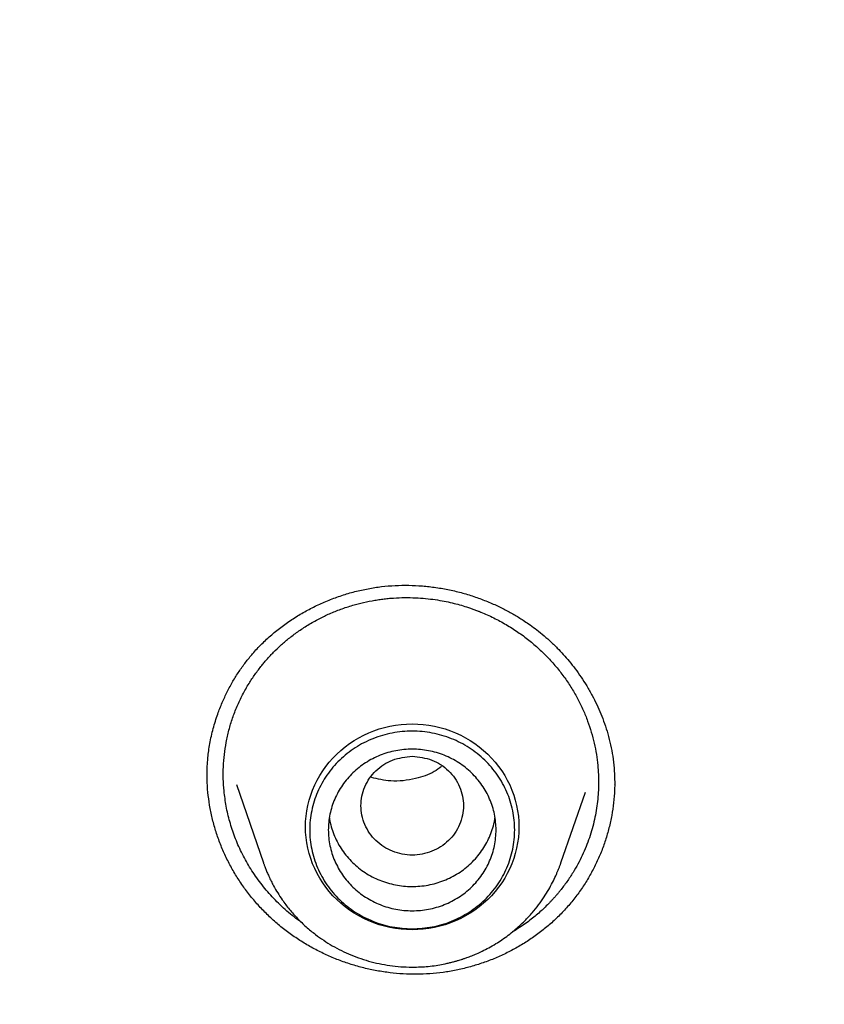
# Model space of a CAD drawing. Units: millimetres. Extents: x 8 to 550, y 12 to 658.
# Drawn here: x 339 to 348, y 601 to 612 of the extents above; entities that cross this region are included whole.
import ezdxf

# ---------------------------------------------------------------- set-up
doc = ezdxf.new("R2010")
doc.units = ezdxf.units.MM

msp = doc.modelspace()

# ---------------------------------------------------------------- linework, layer by layer
at = {"color": 7, "linetype": 'Continuous', "lineweight": 30}
for p, q in [((345.779, 603.543), (345.784, 603.366)), ((341.41, 603.457), (341.41, 603.46)), ((341.723, 603.369), (342.014, 602.526)), ((345.784, 603.367), (345.783, 603.362)), ((345.207, 602.526), (345.47, 603.287))]:
    msp.add_line(p, q, dxfattribs=at)
at = {"color": 7, "linetype": 'Continuous', "lineweight": 30, "flags": 128}
msp.add_lwpolyline([(343.611, 601.81), (343.551, 601.811), (343.491, 601.816), (343.431, 601.823), (343.372, 601.834), (343.314, 601.847), (343.257, 601.864), (343.2, 601.883), (343.145, 601.905), (343.09, 601.93), (343.038, 601.958), (342.987, 601.988), (342.937, 602.021), (342.89, 602.056), (342.844, 602.093), (342.8, 602.133), (342.759, 602.175), (342.72, 602.219), (342.684, 602.265), (342.65, 602.313), (342.618, 602.362), (342.59, 602.413), (342.564, 602.465), (342.541, 602.518), (342.521, 602.573), (342.504, 602.628), (342.49, 602.684), (342.479, 602.741), (342.471, 602.798), (342.467, 602.856), (342.465, 602.914), (342.467, 602.972), (342.471, 603.029), (342.479, 603.086), (342.49, 603.143), (342.504, 603.2), (342.521, 603.255), (342.541, 603.309), (342.564, 603.363), (342.59, 603.415), (342.618, 603.466), (342.65, 603.515), (342.684, 603.563), (342.72, 603.609), (342.759, 603.652), (342.8, 603.694), (342.844, 603.734), (342.89, 603.772), (342.937, 603.807), (342.987, 603.84), (343.038, 603.87), (343.09, 603.897), (343.145, 603.922), (343.2, 603.944), (343.257, 603.964), (343.314, 603.98), (343.372, 603.994), (343.431, 604.004), (343.491, 604.012), (343.551, 604.016), (343.611, 604.018), (343.671, 604.016), (343.73, 604.012), (343.79, 604.004), (343.849, 603.994), (343.907, 603.98), (343.965, 603.964), (344.021, 603.944), (344.076, 603.922), (344.131, 603.897), (344.183, 603.87), (344.234, 603.84), (344.284, 603.807), (344.331, 603.772), (344.377, 603.734), (344.421, 603.694), (344.462, 603.652), (344.501, 603.609), (344.537, 603.563), (344.571, 603.515), (344.603, 603.466), (344.631, 603.415), (344.657, 603.363), (344.68, 603.309), (344.7, 603.255), (344.717, 603.2), (344.731, 603.143), (344.742, 603.086), (344.75, 603.029), (344.755, 602.972), (344.756, 602.914), (344.755, 602.856), (344.75, 602.798), (344.742, 602.741), (344.731, 602.684), (344.717, 602.628), (344.7, 602.573), (344.68, 602.518), (344.657, 602.465), (344.631, 602.413), (344.603, 602.362), (344.571, 602.313), (344.537, 602.265), (344.501, 602.219), (344.462, 602.175), (344.421, 602.133), (344.377, 602.093), (344.331, 602.056), (344.284, 602.021), (344.234, 601.988), (344.183, 601.958), (344.131, 601.93), (344.076, 601.905), (344.021, 601.883), (343.965, 601.864), (343.907, 601.847), (343.849, 601.834), (343.79, 601.823), (343.73, 601.816), (343.671, 601.811), (343.611, 601.81)], dxfattribs=at)
at = {"color": 7, "linetype": 'Continuous', "lineweight": 30}
for points, knots in [([(365.332, 608.464), (365.332, 608.468), (365.331, 608.477), (365.33, 608.497), (365.328, 608.526), (365.325, 608.566), (365.322, 608.616), (365.318, 608.675), (365.313, 608.744), (365.307, 608.823), (365.301, 608.912), (365.293, 609.011), (365.286, 609.11), (365.278, 609.209), (365.27, 609.307), (365.261, 609.41), (365.252, 609.519), (365.231, 609.762), (365.196, 610.138), (365.14, 610.677), (365.074, 611.249), (364.998, 611.853), (364.935, 612.303), (364.891, 612.601), (364.87, 612.746), (364.848, 612.891), (364.825, 613.036), (364.802, 613.181), (364.779, 613.323), (364.756, 613.464), (364.733, 613.601), (364.711, 613.732), (364.69, 613.852), (364.671, 613.962), (364.653, 614.061), (364.637, 614.15), (364.623, 614.229), (364.611, 614.297), (364.6, 614.354), (364.592, 614.399), (364.586, 614.432), (364.581, 614.457), (364.577, 614.479), (364.572, 614.503), (364.567, 614.533), (364.559, 614.573), (364.55, 614.622), (364.539, 614.68), (364.526, 614.747), (364.512, 614.821), (364.496, 614.902), (364.469, 615.038), (364.431, 615.23), (364.381, 615.472), (364.33, 615.714), (364.278, 615.957), (364.223, 616.208), (364.164, 616.469), (364.101, 616.741), (364.034, 617.023), (363.963, 617.315), (363.889, 617.614), (363.81, 617.92), (363.729, 618.229), (363.631, 618.593), (363.515, 619.011), (363.378, 619.484), (363.235, 619.963), (363.085, 620.447), (362.929, 620.936), (362.772, 621.41), (362.615, 621.868), (362.459, 622.311), (362.32, 622.695), (362.199, 623.019), (362.101, 623.28), (362.004, 623.533), (361.908, 623.778), (361.815, 624.015), (361.724, 624.242), (361.635, 624.459), (361.55, 624.666), (361.469, 624.862), (361.391, 625.046), (361.317, 625.219), (361.247, 625.383), (361.189, 625.517), (361.143, 625.623), (361.108, 625.703), (361.074, 625.779), (361.043, 625.849), (361.016, 625.909), (360.994, 625.959), (360.978, 625.994), (360.968, 626.018), (360.961, 626.033), (360.954, 626.049), (360.945, 626.069), (360.93, 626.103), (360.908, 626.152), (360.877, 626.22), (360.84, 626.3), (360.798, 626.393), (360.751, 626.496), (360.699, 626.608), (360.643, 626.729), (360.583, 626.857), (360.519, 626.992), (360.453, 627.132), (360.383, 627.278), (360.311, 627.426), (360.208, 627.639), (360.071, 627.916), (359.898, 628.26), (359.72, 628.609), (359.534, 628.965), (359.34, 629.329), (359.139, 629.7), (358.931, 630.077), (358.716, 630.458), (358.494, 630.844), (358.265, 631.234), (358.031, 631.625), (357.795, 632.012), (357.56, 632.39), (357.326, 632.759), (357.094, 633.119), (356.863, 633.47), (356.635, 633.812), (356.401, 634.155), (356.163, 634.5), (355.92, 634.845), (355.68, 635.18), (355.444, 635.505), (355.233, 635.791), (355.047, 636.039), (354.886, 636.252), (354.726, 636.461), (354.564, 636.671), (354.381, 636.906), (354.173, 637.168), (353.94, 637.46), (353.706, 637.747), (353.473, 638.029), (353.242, 638.307), (353.002, 638.589), (352.755, 638.877), (352.499, 639.169), (352.249, 639.452), (352.004, 639.724), (351.766, 639.985), (351.521, 640.25), (351.27, 640.518), (351.013, 640.789), (350.75, 641.063), (350.518, 641.3), (350.322, 641.497), (350.168, 641.652), (350.022, 641.798), (349.883, 641.935), (349.753, 642.063), (349.631, 642.182), (349.517, 642.292), (349.411, 642.394), (349.314, 642.487), (349.224, 642.572), (349.143, 642.649), (349.07, 642.719), (349.004, 642.781), (348.946, 642.835), (348.899, 642.879), (348.864, 642.912), (348.838, 642.936), (348.815, 642.957), (348.794, 642.976), (348.774, 642.995), (348.752, 643.016), (348.724, 643.042), (348.69, 643.073), (348.65, 643.11), (348.606, 643.151), (348.559, 643.194), (348.51, 643.24), (348.458, 643.287), (348.389, 643.35), (348.3, 643.431), (348.189, 643.531), (348.072, 643.636), (347.949, 643.746), (347.821, 643.861), (347.685, 643.98), (347.542, 644.106), (347.392, 644.236), (347.236, 644.371), (346.98, 644.59), (346.624, 644.891), (346.162, 645.273), (345.688, 645.655), (345.203, 646.038), (344.708, 646.419), (344.203, 646.798), (343.688, 647.176), (343.164, 647.551), (342.63, 647.924), (342.061, 648.311), (341.457, 648.71), (340.82, 649.119), (340.175, 649.52), (339.524, 649.912), (338.867, 650.296), (338.202, 650.672), (337.525, 651.042), (336.836, 651.407), (336.134, 651.766), (335.551, 652.053), (335.089, 652.275), (334.752, 652.434), (334.418, 652.589), (334.088, 652.739), (333.762, 652.885), (333.44, 653.027), (333.123, 653.164), (332.813, 653.296), (332.511, 653.422), (332.219, 653.542), (331.937, 653.657), (331.664, 653.766), (331.398, 653.87), (331.15, 653.966), (330.918, 654.055), (330.701, 654.136), (330.491, 654.215), (330.287, 654.289), (330.09, 654.361), (329.899, 654.43), (329.708, 654.498), (329.491, 654.574), (329.245, 654.659), (328.966, 654.754), (328.677, 654.851), (328.377, 654.949), (328.065, 655.05), (327.75, 655.149), (327.43, 655.248), (327.106, 655.346), (326.772, 655.444), (326.429, 655.544), (326.105, 655.635), (325.802, 655.718), (325.523, 655.793), (325.237, 655.869), (324.944, 655.945), (324.642, 656.021), (324.336, 656.096), (324.025, 656.171), (323.711, 656.245), (323.387, 656.319), (323.053, 656.393), (322.709, 656.467), (322.356, 656.541), (321.993, 656.614), (321.62, 656.687), (321.238, 656.759), (320.847, 656.83), (320.45, 656.899), (320.045, 656.966), (319.631, 657.032), (319.205, 657.096), (318.766, 657.159), (318.315, 657.22), (317.854, 657.278), (317.383, 657.334), (316.905, 657.386), (316.42, 657.435), (315.929, 657.481), (315.428, 657.522), (314.913, 657.561), (314.386, 657.595), (313.846, 657.625), (313.295, 657.65), (312.735, 657.67), (312.165, 657.685), (311.586, 657.694), (311.197, 657.695), (311, 657.696)], [0, 0, 0, 0, 0.000147, 0.000339, 0.000719, 0.001213, 0.001823, 0.002551, 0.003414, 0.004401, 0.005511, 0.006744, 0.008102, 0.009256, 0.010486, 0.011793, 0.013176, 0.014611, 0.021027, 0.027452, 0.035113, 0.042786, 0.050472, 0.052318, 0.054166, 0.056014, 0.057862, 0.059712, 0.061556, 0.063314, 0.065121, 0.066793, 0.068332, 0.069737, 0.071008, 0.072145, 0.073148, 0.074017, 0.074752, 0.075354, 0.075733, 0.07603, 0.076301, 0.076589, 0.076954, 0.077478, 0.078111, 0.078853, 0.079703, 0.080663, 0.08172, 0.082807, 0.085896, 0.089129, 0.092136, 0.095257, 0.098493, 0.101843, 0.105379, 0.109034, 0.112808, 0.116701, 0.120688, 0.124716, 0.128784, 0.134895, 0.141092, 0.147375, 0.153744, 0.160198, 0.166739, 0.172566, 0.178459, 0.184419, 0.187962, 0.191495, 0.194908, 0.198191, 0.201401, 0.204477, 0.207418, 0.210225, 0.212897, 0.215391, 0.217756, 0.21999, 0.222096, 0.223241, 0.224343, 0.225403, 0.226382, 0.227211, 0.227888, 0.228415, 0.228665, 0.228857, 0.229056, 0.229326, 0.229667, 0.230456, 0.231346, 0.232494, 0.233775, 0.23519, 0.236738, 0.238419, 0.240234, 0.242067, 0.244019, 0.246068, 0.24814, 0.25023, 0.25496, 0.259781, 0.264693, 0.269694, 0.274892, 0.280183, 0.285568, 0.291048, 0.296622, 0.302289, 0.308037, 0.313715, 0.319285, 0.324746, 0.330098, 0.335341, 0.340475, 0.345501, 0.350903, 0.356174, 0.361313, 0.36632, 0.371196, 0.374591, 0.377919, 0.38118, 0.384454, 0.387808, 0.392321, 0.396971, 0.401758, 0.406148, 0.410647, 0.415256, 0.419973, 0.424801, 0.429737, 0.434056, 0.438454, 0.442933, 0.447493, 0.452132, 0.456852, 0.461641, 0.46449, 0.467196, 0.469759, 0.47218, 0.474458, 0.476556, 0.478517, 0.480341, 0.482027, 0.483545, 0.484931, 0.486185, 0.487306, 0.488296, 0.489154, 0.489658, 0.490101, 0.490485, 0.490815, 0.491146, 0.491503, 0.491964, 0.49254, 0.49323, 0.493989, 0.494783, 0.495611, 0.496473, 0.49737, 0.499103, 0.500952, 0.502916, 0.504941, 0.507074, 0.509318, 0.511671, 0.514133, 0.516705, 0.519339, 0.526636, 0.53401, 0.541571, 0.549211, 0.55693, 0.564729, 0.572607, 0.580564, 0.588601, 0.596715, 0.606028, 0.615356, 0.624698, 0.634055, 0.643426, 0.652812, 0.662212, 0.671878, 0.681559, 0.691255, 0.695832, 0.700412, 0.704962, 0.709408, 0.713744, 0.7181, 0.722341, 0.726466, 0.730476, 0.73437, 0.738083, 0.741684, 0.745173, 0.748552, 0.751474, 0.754307, 0.757052, 0.759707, 0.762274, 0.764753, 0.767195, 0.769708, 0.773175, 0.776776, 0.780509, 0.784375, 0.788374, 0.792506, 0.796523, 0.800659, 0.804912, 0.809284, 0.813774, 0.817247, 0.820787, 0.824394, 0.828076, 0.83188, 0.835814, 0.839642, 0.843585, 0.847645, 0.851819, 0.85611, 0.860516, 0.865037, 0.869674, 0.874427, 0.879295, 0.884188, 0.889194, 0.89431, 0.899538, 0.904976, 0.910529, 0.916198, 0.921982, 0.927882, 0.933789, 0.939807, 0.945937, 0.952178, 0.958662, 0.965261, 0.971977, 0.978809, 0.985756, 0.99282, 1, 1, 1, 1]), ([(259.272, 604.99), (259.278, 605.049), (259.296, 605.229), (259.33, 605.531), (259.374, 605.897), (259.42, 606.261), (259.47, 606.626), (259.521, 606.99), (259.576, 607.354), (259.634, 607.717), (259.694, 608.08), (259.757, 608.443), (259.823, 608.805), (259.891, 609.166), (259.963, 609.527), (260.037, 609.888), (260.114, 610.248), (260.193, 610.607), (260.275, 610.966), (260.36, 611.324), (260.448, 611.682), (260.539, 612.039), (260.632, 612.396), (260.728, 612.751), (260.826, 613.106), (260.928, 613.461), (261.032, 613.814), (261.138, 614.167), (261.248, 614.519), (261.36, 614.871), (261.474, 615.221), (261.592, 615.571), (261.712, 615.92), (261.835, 616.268), (261.96, 616.615), (262.088, 616.961), (262.219, 617.307), (262.352, 617.651), (262.488, 617.994), (262.626, 618.337), (262.767, 618.678), (262.911, 619.019), (263.057, 619.358), (263.206, 619.697), (263.358, 620.034), (263.512, 620.37), (263.668, 620.706), (263.827, 621.04), (263.989, 621.373), (264.153, 621.704), (264.32, 622.035), (264.489, 622.364), (264.661, 622.693), (264.835, 623.019), (265.012, 623.345), (265.191, 623.67), (265.372, 623.993), (265.556, 624.315), (265.743, 624.635), (265.932, 624.955), (266.123, 625.273), (266.317, 625.589), (266.513, 625.904), (266.712, 626.218), (266.913, 626.531), (267.116, 626.842), (267.322, 627.151), (267.53, 627.459), (267.741, 627.766), (267.953, 628.071), (268.168, 628.374), (268.386, 628.676), (268.606, 628.977), (268.828, 629.276), (269.052, 629.573), (269.278, 629.869), (269.507, 630.163), (269.738, 630.455), (269.971, 630.746), (270.207, 631.036), (270.444, 631.323), (270.684, 631.609), (270.926, 631.893), (271.17, 632.176), (271.416, 632.456), (271.665, 632.735), (271.915, 633.012), (272.168, 633.288), (272.422, 633.561), (272.679, 633.833), (272.938, 634.103), (273.199, 634.371), (273.462, 634.638), (273.727, 634.902), (273.994, 635.165), (274.263, 635.425), (274.534, 635.684), (274.806, 635.941), (275.081, 636.196), (275.358, 636.449), (275.637, 636.7), (275.917, 636.949), (276.2, 637.196), (276.484, 637.441), (276.77, 637.684), (277.058, 637.925), (277.348, 638.164), (277.64, 638.401), (277.933, 638.635), (278.229, 638.868), (278.526, 639.099), (278.825, 639.327), (279.125, 639.554), (279.427, 639.778), (279.731, 640), (280.037, 640.22), (280.344, 640.438), (280.653, 640.653), (280.964, 640.867), (281.276, 641.078), (281.59, 641.287), (281.905, 641.494), (282.222, 641.698), (282.54, 641.901), (282.86, 642.101), (283.182, 642.299), (283.505, 642.494), (283.829, 642.687), (284.155, 642.878), (284.483, 643.067), (284.812, 643.253), (285.142, 643.437), (285.473, 643.619), (285.806, 643.798), (286.141, 643.975), (286.477, 644.149), (286.814, 644.322), (287.152, 644.491), (287.491, 644.659), (287.832, 644.824), (288.174, 644.986), (288.518, 645.147), (288.862, 645.304), (289.208, 645.46), (289.555, 645.612), (289.903, 645.763), (290.252, 645.911), (290.603, 646.056), (290.954, 646.199), (291.307, 646.339), (291.66, 646.477), (292.015, 646.613), (292.371, 646.746), (292.727, 646.876), (293.085, 647.004), (293.443, 647.13), (293.803, 647.252), (294.163, 647.373), (294.525, 647.49), (294.887, 647.606), (295.25, 647.718), (295.614, 647.828), (295.979, 647.936), (296.344, 648.041), (296.711, 648.143), (297.078, 648.243), (297.446, 648.34), (297.815, 648.434), (298.184, 648.526), (298.554, 648.616), (298.925, 648.702), (299.296, 648.786), (299.668, 648.868), (300.041, 648.946), (300.414, 649.023), (300.788, 649.096), (301.162, 649.167), (301.537, 649.235), (301.912, 649.301), (302.288, 649.364), (302.664, 649.424), (303.041, 649.482), (303.418, 649.537), (303.796, 649.589), (304.174, 649.638), (304.552, 649.685), (304.931, 649.73), (305.31, 649.771), (305.689, 649.81), (306.069, 649.846), (306.449, 649.88), (306.829, 649.911), (307.209, 649.939), (307.59, 649.964), (307.97, 649.987), (308.351, 650.007), (308.732, 650.024), (309.114, 650.039), (309.495, 650.051), (309.876, 650.06), (310.258, 650.067), (310.639, 650.071), (311.02, 650.072), (311.402, 650.071), (311.783, 650.066), (312.165, 650.059), (312.546, 650.05), (312.927, 650.038), (313.309, 650.023), (313.69, 650.005), (314.07, 649.985), (314.451, 649.962), (314.832, 649.936), (315.212, 649.907), (315.592, 649.876), (315.972, 649.842), (316.352, 649.806), (316.731, 649.767), (317.11, 649.725), (317.489, 649.68), (317.867, 649.633), (318.245, 649.583), (318.622, 649.531), (318.999, 649.476), (319.376, 649.418), (319.752, 649.357), (320.128, 649.294), (320.504, 649.228), (320.878, 649.16), (321.253, 649.088), (321.626, 649.015), (321.999, 648.938), (322.372, 648.859), (322.744, 648.777), (323.115, 648.693), (323.486, 648.606), (323.856, 648.517), (324.225, 648.424), (324.594, 648.33), (324.961, 648.232), (325.328, 648.132), (325.695, 648.03), (326.06, 647.925), (326.425, 647.817), (326.789, 647.706), (327.152, 647.594), (327.514, 647.478), (327.875, 647.36), (328.236, 647.24), (328.595, 647.116), (328.954, 646.991), (329.311, 646.863), (329.668, 646.732), (330.023, 646.599), (330.378, 646.463), (330.731, 646.325), (331.084, 646.184), (331.435, 646.041), (331.785, 645.895), (332.134, 645.747), (332.482, 645.596), (332.829, 645.443), (333.175, 645.288), (333.519, 645.13), (333.862, 644.969), (334.204, 644.806), (334.545, 644.641), (334.884, 644.474), (335.223, 644.304), (335.56, 644.131), (335.895, 643.956), (336.229, 643.779), (336.562, 643.6), (336.894, 643.418), (337.224, 643.234), (337.552, 643.047), (337.88, 642.858), (338.206, 642.667), (338.53, 642.474), (338.853, 642.278), (339.174, 642.08), (339.494, 641.879), (339.812, 641.677), (340.129, 641.472), (340.444, 641.265), (340.758, 641.056), (341.07, 640.844), (341.38, 640.631), (341.689, 640.415), (341.996, 640.197), (342.302, 639.977), (342.605, 639.754), (342.907, 639.53), (343.208, 639.303), (343.506, 639.074), (343.803, 638.844), (344.098, 638.611), (344.391, 638.376), (344.683, 638.139), (344.973, 637.899), (345.26, 637.658), (345.546, 637.415), (345.831, 637.17), (346.113, 636.923), (346.393, 636.673), (346.672, 636.422), (346.948, 636.169), (347.223, 635.914), (347.496, 635.657), (347.766, 635.398), (348.035, 635.137), (348.302, 634.874), (348.567, 634.61), (348.829, 634.343), (349.09, 634.075), (349.349, 633.805), (349.605, 633.533), (349.86, 633.259), (350.112, 632.983), (350.362, 632.706), (350.61, 632.427), (350.856, 632.146), (351.1, 631.863), (351.342, 631.579), (351.582, 631.293), (351.819, 631.005), (352.054, 630.716), (352.287, 630.425), (352.518, 630.132), (352.746, 629.838), (352.973, 629.542), (353.196, 629.244), (353.418, 628.945), (353.638, 628.645), (353.855, 628.342), (354.07, 628.039), (354.282, 627.733), (354.492, 627.427), (354.7, 627.119), (354.906, 626.809), (355.109, 626.498), (355.31, 626.185), (355.508, 625.871), (355.704, 625.556), (355.897, 625.239), (356.089, 624.921), (356.277, 624.602), (356.464, 624.281), (356.647, 623.959), (356.829, 623.636), (357.008, 623.311), (357.184, 622.985), (357.358, 622.658), (357.53, 622.33), (357.698, 622), (357.865, 621.669), (358.029, 621.338), (358.19, 621.005), (358.349, 620.67), (358.505, 620.335), (358.659, 619.999), (358.81, 619.661), (358.959, 619.323), (359.105, 618.983), (359.248, 618.643), (359.389, 618.301), (359.527, 617.958), (359.663, 617.615), (359.796, 617.27), (359.926, 616.925), (360.054, 616.579), (360.179, 616.231), (360.301, 615.883), (360.421, 615.534), (360.538, 615.185), (360.653, 614.834), (360.764, 614.482), (360.873, 614.13), (360.98, 613.777), (361.084, 613.424), (361.185, 613.069), (361.283, 612.714), (361.379, 612.358), (361.471, 612.002), (361.562, 611.645), (361.649, 611.287), (361.734, 610.929), (361.816, 610.57), (361.895, 610.21), (361.972, 609.85), (362.045, 609.489), (362.116, 609.128), (362.185, 608.767), (362.25, 608.405), (362.313, 608.042), (362.373, 607.679), (362.43, 607.316), (362.485, 606.952), (362.536, 606.588), (362.585, 606.223), (362.631, 605.858), (362.675, 605.493), (362.711, 605.168), (362.732, 604.965), (362.74, 604.884)], [0, 0, 0, 0, 0.001201, 0.003694, 0.006188, 0.008681, 0.011174, 0.013668, 0.016161, 0.018654, 0.021147, 0.023641, 0.026134, 0.028627, 0.03112, 0.033614, 0.036107, 0.0386, 0.041093, 0.043587, 0.04608, 0.048573, 0.051066, 0.05356, 0.056053, 0.058546, 0.061039, 0.063532, 0.066026, 0.068519, 0.071012, 0.073505, 0.075998, 0.078492, 0.080985, 0.083478, 0.085971, 0.088464, 0.090958, 0.093451, 0.095944, 0.098437, 0.10093, 0.103423, 0.105916, 0.10841, 0.110903, 0.113396, 0.115889, 0.118382, 0.120875, 0.123368, 0.125861, 0.128355, 0.130848, 0.133341, 0.135834, 0.138327, 0.14082, 0.143313, 0.145806, 0.148299, 0.150792, 0.153285, 0.155778, 0.158271, 0.160764, 0.163257, 0.16575, 0.168243, 0.170736, 0.173229, 0.175722, 0.178215, 0.180708, 0.183201, 0.185694, 0.188187, 0.19068, 0.193173, 0.195666, 0.198159, 0.200652, 0.203145, 0.205638, 0.208131, 0.210623, 0.213116, 0.215609, 0.218102, 0.220595, 0.223088, 0.225581, 0.228074, 0.230566, 0.233059, 0.235552, 0.238045, 0.240538, 0.243031, 0.245523, 0.248016, 0.250509, 0.253002, 0.255495, 0.257988, 0.26048, 0.262973, 0.265466, 0.267959, 0.270451, 0.272944, 0.275437, 0.27793, 0.280422, 0.282915, 0.285408, 0.287901, 0.290393, 0.292886, 0.295379, 0.297871, 0.300364, 0.302857, 0.30535, 0.307842, 0.310335, 0.312828, 0.31532, 0.317813, 0.320306, 0.322798, 0.325291, 0.327784, 0.330276, 0.332769, 0.335262, 0.337754, 0.340247, 0.342739, 0.345232, 0.347725, 0.350217, 0.35271, 0.355203, 0.357695, 0.360188, 0.36268, 0.365173, 0.367666, 0.370158, 0.372651, 0.375143, 0.377636, 0.380129, 0.382621, 0.385114, 0.387606, 0.390099, 0.392591, 0.395084, 0.397576, 0.400069, 0.402562, 0.405054, 0.407547, 0.410039, 0.412532, 0.415024, 0.417517, 0.420009, 0.422502, 0.424994, 0.427487, 0.429979, 0.432472, 0.434965, 0.437457, 0.43995, 0.442442, 0.444935, 0.447427, 0.44992, 0.452412, 0.454905, 0.457397, 0.45989, 0.462382, 0.464875, 0.467367, 0.46986, 0.472352, 0.474845, 0.477337, 0.47983, 0.482322, 0.484815, 0.487307, 0.4898, 0.492292, 0.494785, 0.497277, 0.49977, 0.502262, 0.504755, 0.507247, 0.50974, 0.512232, 0.514725, 0.517217, 0.51971, 0.522202, 0.524695, 0.527187, 0.52968, 0.532172, 0.534665, 0.537157, 0.53965, 0.542142, 0.544635, 0.547127, 0.54962, 0.552112, 0.554605, 0.557097, 0.55959, 0.562082, 0.564575, 0.567067, 0.56956, 0.572052, 0.574545, 0.577037, 0.57953, 0.582023, 0.584515, 0.587008, 0.5895, 0.591993, 0.594485, 0.596978, 0.59947, 0.601963, 0.604455, 0.606948, 0.60944, 0.611933, 0.614426, 0.616918, 0.619411, 0.621903, 0.624396, 0.626888, 0.629381, 0.631874, 0.634366, 0.636859, 0.639351, 0.641844, 0.644337, 0.646829, 0.649322, 0.651814, 0.654307, 0.6568, 0.659292, 0.661785, 0.664277, 0.66677, 0.669263, 0.671755, 0.674248, 0.676741, 0.679233, 0.681726, 0.684219, 0.686711, 0.689204, 0.691697, 0.694189, 0.696682, 0.699175, 0.701667, 0.70416, 0.706653, 0.709145, 0.711638, 0.714131, 0.716624, 0.719116, 0.721609, 0.724102, 0.726594, 0.729087, 0.73158, 0.734073, 0.736565, 0.739058, 0.741551, 0.744044, 0.746537, 0.749029, 0.751522, 0.754015, 0.756508, 0.759001, 0.761493, 0.763986, 0.766479, 0.768972, 0.771465, 0.773958, 0.77645, 0.778943, 0.781436, 0.783929, 0.786422, 0.788915, 0.791408, 0.7939, 0.796393, 0.798886, 0.801379, 0.803872, 0.806365, 0.808858, 0.811351, 0.813844, 0.816337, 0.81883, 0.821323, 0.823816, 0.826309, 0.828802, 0.831295, 0.833788, 0.836281, 0.838774, 0.841267, 0.84376, 0.846253, 0.848746, 0.851239, 0.853732, 0.856225, 0.858718, 0.861211, 0.863704, 0.866197, 0.86869, 0.871183, 0.873676, 0.876169, 0.878662, 0.881155, 0.883648, 0.886142, 0.888635, 0.891128, 0.893621, 0.896114, 0.898607, 0.9011, 0.903593, 0.906087, 0.90858, 0.911073, 0.913566, 0.916059, 0.918552, 0.921046, 0.923539, 0.926032, 0.928525, 0.931018, 0.933512, 0.936005, 0.938498, 0.940991, 0.943484, 0.945978, 0.948471, 0.950964, 0.953457, 0.95595, 0.958444, 0.960937, 0.96343, 0.965923, 0.968417, 0.97091, 0.973403, 0.975896, 0.97839, 0.980883, 0.983376, 0.985869, 0.988363, 0.990856, 0.993349, 0.995843, 0.998336, 1, 1, 1, 1]), ([(359.077, 582.548), (359.106, 582.618), (359.273, 583.024), (359.567, 583.8), (359.964, 584.906), (360.359, 586.108), (360.661, 587.112), (360.872, 587.872), (360.987, 588.303), (361.082, 588.669), (361.161, 588.985), (361.239, 589.301), (361.407, 590.011), (361.635, 591.063), (361.895, 592.464), (362.138, 594.019), (362.352, 595.782), (362.509, 597.756), (362.584, 599.734), (362.577, 601.703), (362.506, 603.298), (362.432, 604.276), (362.4, 604.651), (362.389, 604.785), (362.376, 604.92), (362.366, 605.034), (362.35, 605.197), (362.327, 605.431), (362.29, 605.78), (362.241, 606.202), (362.178, 606.712), (362.096, 607.313), (361.992, 608.01), (361.862, 608.789), (361.704, 609.649), (361.513, 610.59), (361.311, 611.487), (361.106, 612.326), (360.914, 613.061), (360.719, 613.76), (360.53, 614.404), (360.344, 615.006), (360.157, 615.586), (359.926, 616.276), (359.648, 617.06), (359.323, 617.923), (359.005, 618.723), (358.708, 619.434), (358.434, 620.063), (358.241, 620.491), (358.115, 620.764), (358.053, 620.897), (357.992, 621.028), (357.932, 621.155), (357.873, 621.279), (357.542, 621.972), (356.909, 623.222), (355.914, 625), (354.845, 626.737), (353.704, 628.432), (352.494, 630.08), (351.215, 631.68), (350.009, 633.068), (349.08, 634.066), (348.603, 634.558), (348.453, 634.711), (348.447, 634.717), (348.444, 634.72), (348.437, 634.727), (348.423, 634.741), (348.369, 634.797), (348.254, 634.913), (348.059, 635.108), (347.875, 635.291), (347.755, 635.407), (347.724, 635.437)], [0, 0, 0, 0, 0.003986, 0.022916, 0.043416, 0.065486, 0.089125, 0.098354, 0.106801, 0.112495, 0.118189, 0.123882, 0.129576, 0.156416, 0.180381, 0.204345, 0.239003, 0.273659, 0.308315, 0.342973, 0.37713, 0.39216, 0.394521, 0.396883, 0.399245, 0.401607, 0.402934, 0.407811, 0.413964, 0.421395, 0.430102, 0.440939, 0.453265, 0.467079, 0.482383, 0.499176, 0.517458, 0.530609, 0.544436, 0.557281, 0.568626, 0.579619, 0.59026, 0.600549, 0.617708, 0.633789, 0.648792, 0.662717, 0.67408, 0.684608, 0.687228, 0.68979, 0.692295, 0.694742, 0.697133, 0.699466, 0.734832, 0.770197, 0.805563, 0.840929, 0.876294, 0.911658, 0.947022, 0.971367, 0.982079, 0.982396, 0.982436, 0.982504, 0.982638, 0.98292, 0.983561, 0.986633, 0.991369, 0.997768, 1, 1, 1, 1]), ([(341.409, 603.453), (341.409, 603.466), (341.409, 603.494), (341.41, 603.542), (341.413, 603.598), (341.418, 603.661), (341.426, 603.731), (341.438, 603.808), (341.455, 603.888), (341.475, 603.968), (341.497, 604.047), (341.528, 604.14), (341.57, 604.246), (341.624, 604.364), (341.685, 604.475), (341.75, 604.58), (341.821, 604.679), (341.902, 604.778), (341.995, 604.878), (342.101, 604.976), (342.214, 605.066), (342.332, 605.149), (342.456, 605.223), (342.584, 605.29), (342.717, 605.348), (342.854, 605.398), (342.994, 605.439), (343.137, 605.471), (343.281, 605.493), (343.427, 605.505), (343.573, 605.508), (343.72, 605.5), (343.866, 605.484), (344.011, 605.458), (344.152, 605.424), (344.288, 605.382), (344.418, 605.333), (344.52, 605.288), (344.596, 605.25), (344.65, 605.222), (344.702, 605.193), (344.753, 605.162), (344.805, 605.129), (344.864, 605.089), (344.932, 605.04), (345.008, 604.98), (345.088, 604.911), (345.163, 604.838), (345.234, 604.764), (345.298, 604.69), (345.362, 604.608), (345.425, 604.52), (345.486, 604.424), (345.542, 604.327), (345.592, 604.227), (345.636, 604.127), (345.676, 604.021), (345.711, 603.91), (345.741, 603.792), (345.765, 603.67), (345.774, 603.586), (345.779, 603.543)], [0, 0, 0, 0, 0.006899, 0.014838, 0.023844, 0.033939, 0.045138, 0.057454, 0.070491, 0.083401, 0.096155, 0.108748, 0.129371, 0.149529, 0.169211, 0.188413, 0.207217, 0.225877, 0.248157, 0.270388, 0.292566, 0.31468, 0.336734, 0.358798, 0.380864, 0.402914, 0.424934, 0.446912, 0.468839, 0.490718, 0.512602, 0.534515, 0.556459, 0.578428, 0.600193, 0.621396, 0.642025, 0.662076, 0.671235, 0.680268, 0.689174, 0.697954, 0.706935, 0.716909, 0.729989, 0.744508, 0.760436, 0.777751, 0.791793, 0.806631, 0.822269, 0.83871, 0.855956, 0.874013, 0.890142, 0.906878, 0.924227, 0.942199, 0.960806, 0.980066, 1, 1, 1, 1]), ([(341.591, 603.3), (341.588, 603.343), (341.581, 603.429), (341.583, 603.559), (341.593, 603.69), (341.613, 603.821), (341.642, 603.952), (341.681, 604.081), (341.73, 604.208), (341.789, 604.333), (341.854, 604.447), (341.923, 604.552), (341.976, 604.621), (342.011, 604.664), (342.026, 604.682), (342.041, 604.7), (342.057, 604.718), (342.073, 604.735), (342.089, 604.753), (342.105, 604.77), (342.141, 604.806), (342.199, 604.862), (342.285, 604.936), (342.383, 605.009), (342.492, 605.081), (342.607, 605.146), (342.725, 605.203), (342.846, 605.251), (342.967, 605.291), (343.09, 605.323), (343.178, 605.341), (343.238, 605.35), (343.266, 605.354), (343.295, 605.358), (343.323, 605.362), (343.353, 605.365), (343.382, 605.367), (343.441, 605.372), (343.529, 605.375), (343.644, 605.373), (343.753, 605.365), (343.856, 605.353), (343.951, 605.337), (344.038, 605.318), (344.118, 605.297), (344.199, 605.273), (344.265, 605.25), (344.312, 605.232), (344.331, 605.225), (344.34, 605.221), (344.343, 605.22), (344.345, 605.219), (344.346, 605.219), (344.346, 605.219), (344.346, 605.219), (344.393, 605.2), (344.486, 605.158), (344.619, 605.086), (344.745, 605.006), (344.863, 604.919), (344.972, 604.825), (345.073, 604.726), (345.166, 604.621), (345.249, 604.513), (345.324, 604.4), (345.39, 604.285), (345.446, 604.168), (345.495, 604.05), (345.534, 603.931), (345.565, 603.811), (345.589, 603.692), (345.598, 603.613), (345.602, 603.573)], [0, 0, 0, 0, 0.021135, 0.042483, 0.064047, 0.085824, 0.107815, 0.13002, 0.152438, 0.17507, 0.197915, 0.21727, 0.236775, 0.240625, 0.24448, 0.248341, 0.252208, 0.256081, 0.259959, 0.263843, 0.267733, 0.284789, 0.303222, 0.323032, 0.344216, 0.366773, 0.386618, 0.407415, 0.42916, 0.44816, 0.467828, 0.472336, 0.476877, 0.481452, 0.486061, 0.490703, 0.495379, 0.500088, 0.519114, 0.537263, 0.554535, 0.570932, 0.586454, 0.600154, 0.613093, 0.625273, 0.640187, 0.646331, 0.648953, 0.650092, 0.650589, 0.650808, 0.650904, 0.650946, 0.650965, 0.650979, 0.675173, 0.699044, 0.722593, 0.745822, 0.768731, 0.791322, 0.813596, 0.835554, 0.857198, 0.878529, 0.899548, 0.920255, 0.940653, 0.960743, 0.980524, 1, 1, 1, 1]), ([(343.611, 603.671), (343.539, 603.663), (343.395, 603.646), (343.211, 603.525), (343.09, 603.349), (343.046, 603.141), (343.09, 602.933), (343.211, 602.756), (343.395, 602.639), (343.611, 602.596), (343.826, 602.639), (344.01, 602.756), (344.131, 602.933), (344.175, 603.141), (344.131, 603.349), (344.01, 603.525), (343.826, 603.646), (343.682, 603.663), (343.611, 603.671)], [0, 0, 0, 0, 0.0625, 0.125, 0.1875, 0.25, 0.3125, 0.375, 0.4375, 0.5, 0.5625, 0.625, 0.6875, 0.75, 0.8125, 0.875, 0.9375, 1, 1, 1, 1]), ([(343.925, 603.563), (343.9, 603.543), (343.818, 603.481), (343.631, 603.422), (343.398, 603.39), (343.241, 603.427), (343.172, 603.443)], [0, 0, 0, 0, 0.123271, 0.395651, 0.73487, 1, 1, 1, 1]), ([(345.602, 603.573), (345.607, 603.509), (345.615, 603.38), (345.603, 603.185), (345.57, 602.99), (345.516, 602.795), (345.439, 602.605), (345.354, 602.449), (345.272, 602.324), (345.218, 602.252), (345.179, 602.205), (345.159, 602.18), (345.138, 602.157), (345.116, 602.133), (345.094, 602.11), (345.051, 602.064), (344.979, 601.996), (344.871, 601.907), (344.771, 601.835), (344.705, 601.797), (344.685, 601.786)], [0, 0, 0, 0, 0.09057, 0.18274, 0.276522, 0.371931, 0.468978, 0.567676, 0.623693, 0.680235, 0.695132, 0.710066, 0.725037, 0.740043, 0.755086, 0.770165, 0.828501, 0.894048, 0.966816, 1, 1, 1, 1]), ([(341.418, 603.284), (341.414, 603.331), (341.408, 603.395), (341.41, 603.458), (341.41, 603.476)], [0, 0, 0, 0, 0.727377, 1, 1, 1, 1]), ([(345.784, 603.397), (345.784, 603.368), (345.784, 603.293), (345.773, 603.173), (345.754, 603.037), (345.724, 602.902), (345.686, 602.77), (345.64, 602.641), (345.584, 602.516), (345.52, 602.394), (345.448, 602.277), (345.368, 602.164), (345.28, 602.057), (345.185, 601.956), (345.083, 601.861), (344.974, 601.774), (344.86, 601.693), (344.74, 601.62), (344.616, 601.555), (344.488, 601.497), (344.355, 601.448), (344.22, 601.407), (344.082, 601.374), (343.942, 601.35), (343.8, 601.336), (343.657, 601.33), (343.515, 601.334), (343.372, 601.347), (343.231, 601.368), (343.091, 601.398), (342.954, 601.437), (342.819, 601.484), (342.687, 601.54), (342.558, 601.603), (342.434, 601.675), (342.315, 601.754), (342.2, 601.841), (342.092, 601.935), (341.991, 602.036), (341.897, 602.142), (341.811, 602.253), (341.732, 602.369), (341.661, 602.49), (341.599, 602.615), (341.544, 602.743), (341.499, 602.875), (341.462, 603.009), (341.434, 603.146), (341.423, 603.238), (341.418, 603.284)], [0, 0, 0, 0, 0.013465, 0.034985, 0.056451, 0.077879, 0.099279, 0.120663, 0.142041, 0.163422, 0.184818, 0.206243, 0.227712, 0.249191, 0.270641, 0.292076, 0.313501, 0.334922, 0.35634, 0.377755, 0.399168, 0.420581, 0.441995, 0.463418, 0.48486, 0.506295, 0.5277, 0.549088, 0.570471, 0.591855, 0.613247, 0.634655, 0.656084, 0.677544, 0.699045, 0.720602, 0.742232, 0.763855, 0.785392, 0.806866, 0.828294, 0.849693, 0.87108, 0.892467, 0.913872, 0.935308, 0.956795, 0.978351, 1, 1, 1, 1]), ([(342.426, 601.885), (342.411, 601.896), (342.342, 601.944), (342.228, 602.04), (342.09, 602.178), (341.969, 602.325), (341.864, 602.479), (341.776, 602.639), (341.705, 602.803), (341.651, 602.968), (341.611, 603.134), (341.598, 603.245), (341.591, 603.3)], [0, 0, 0, 0, 0.031566, 0.147227, 0.260881, 0.372525, 0.482156, 0.589768, 0.695361, 0.798931, 0.900478, 1, 1, 1, 1]), ([(342.722, 603.01), (342.723, 602.999), (342.729, 602.96), (342.747, 602.893), (342.776, 602.813), (342.813, 602.736), (342.858, 602.662), (342.91, 602.594), (342.969, 602.53), (343.035, 602.472), (343.105, 602.421), (343.181, 602.377), (343.261, 602.34), (343.344, 602.311), (343.43, 602.29), (343.517, 602.277), (343.605, 602.272), (343.694, 602.276), (343.781, 602.288), (343.867, 602.308), (343.951, 602.336), (344.031, 602.372), (344.107, 602.416), (344.178, 602.466), (344.244, 602.523), (344.304, 602.586), (344.357, 602.654), (344.403, 602.727), (344.441, 602.804), (344.471, 602.884), (344.491, 602.953), (344.497, 602.996), (344.499, 603.011)], [0, 0, 0, 0, 0.0139292, 0.0485016, 0.0830741, 0.1176465, 0.1522189, 0.1867913, 0.2213638, 0.2559362, 0.2905086, 0.325081, 0.3596535, 0.3942259, 0.4287983, 0.4633708, 0.4979432, 0.5325156, 0.567088, 0.6016605, 0.6362329, 0.6708053, 0.7053778, 0.7399502, 0.7745226, 0.809095, 0.8436675, 0.8782399, 0.9128123, 0.9473847, 0.9819572, 1, 1, 1, 1]), ([(342.014, 602.526), (342.015, 602.523), (342.018, 602.516), (342.023, 602.502), (342.029, 602.486), (342.039, 602.461), (342.053, 602.426), (342.073, 602.381), (342.096, 602.332), (342.127, 602.272), (342.166, 602.205), (342.222, 602.119), (342.291, 602.027), (342.378, 601.93), (342.471, 601.84), (342.566, 601.762), (342.66, 601.695), (342.753, 601.637), (342.85, 601.585), (342.953, 601.538), (343.06, 601.498), (343.171, 601.465), (343.284, 601.439), (343.4, 601.42), (343.518, 601.41), (343.625, 601.408), (343.72, 601.411), (343.804, 601.418), (343.885, 601.429), (343.952, 601.442), (344.005, 601.454), (344.044, 601.463), (344.08, 601.473), (344.111, 601.482), (344.135, 601.489), (344.151, 601.495), (344.165, 601.5), (344.18, 601.505), (344.2, 601.512), (344.225, 601.521), (344.259, 601.534), (344.306, 601.554), (344.366, 601.582), (344.435, 601.617), (344.506, 601.658), (344.576, 601.703), (344.641, 601.75), (344.705, 601.801), (344.763, 601.852), (344.829, 601.915), (344.898, 601.989), (344.967, 602.075), (345.026, 602.158), (345.075, 602.239), (345.116, 602.314), (345.145, 602.374), (345.164, 602.418), (345.176, 602.447), (345.188, 602.475), (345.197, 602.499), (345.204, 602.516), (345.206, 602.523), (345.207, 602.526)], [0, 0, 0, 0, 0.003248, 0.00691, 0.011136, 0.016025, 0.025891, 0.037981, 0.051786, 0.065587, 0.087046, 0.108229, 0.139791, 0.170715, 0.201563, 0.23304, 0.258683, 0.284738, 0.311211, 0.338107, 0.365431, 0.393109, 0.420939, 0.448921, 0.47707, 0.505399, 0.525346, 0.545392, 0.565418, 0.583832, 0.59433, 0.603994, 0.612824, 0.620804, 0.626994, 0.630701, 0.633433, 0.637286, 0.642308, 0.648499, 0.655859, 0.669094, 0.684961, 0.703465, 0.724606, 0.743421, 0.763442, 0.782931, 0.801732, 0.819845, 0.848496, 0.87523, 0.900044, 0.922936, 0.943905, 0.962947, 0.971492, 0.978956, 0.985403, 0.993396, 0.996817, 1, 1, 1, 1])]:
    msp.add_open_spline(points, degree=3, knots=knots, dxfattribs=at)
for points in [[(344.711, 602.88), (344.71, 602.846), (344.707, 602.776), (344.691, 602.673), (344.665, 602.572), (344.628, 602.474), (344.582, 602.38), (344.527, 602.29), (344.462, 602.207), (344.39, 602.13), (344.309, 602.06), (344.223, 601.998), (344.13, 601.944), (344.032, 601.899), (343.93, 601.864), (343.825, 601.839), (343.719, 601.824), (343.611, 601.819), (343.503, 601.824), (343.396, 601.839), (343.291, 601.864), (343.189, 601.899), (343.091, 601.944), (342.998, 601.998), (342.912, 602.06), (342.831, 602.13), (342.759, 602.207), (342.694, 602.29), (342.639, 602.38), (342.593, 602.474), (342.556, 602.572), (342.53, 602.673), (342.514, 602.776), (342.509, 602.88), (342.514, 602.984), (342.53, 603.087), (342.556, 603.189), (342.593, 603.287), (342.639, 603.381), (342.694, 603.47), (342.759, 603.554), (342.831, 603.631), (342.912, 603.701), (342.998, 603.763), (343.091, 603.817), (343.189, 603.861), (343.291, 603.896), (343.396, 603.922), (343.503, 603.937), (343.611, 603.942), (343.719, 603.937), (343.825, 603.922), (343.93, 603.896), (344.032, 603.861), (344.13, 603.817), (344.223, 603.763), (344.309, 603.701), (344.39, 603.631), (344.462, 603.554), (344.527, 603.47), (344.582, 603.381), (344.628, 603.287), (344.665, 603.189), (344.691, 603.087), (344.707, 602.984), (344.71, 602.915), (344.711, 602.88)], [(344.511, 602.88), (344.51, 602.852), (344.508, 602.795), (344.495, 602.711), (344.473, 602.628), (344.443, 602.548), (344.406, 602.471), (344.36, 602.398), (344.307, 602.329), (344.248, 602.266), (344.182, 602.209), (344.111, 602.158), (344.035, 602.114), (343.956, 602.078), (343.872, 602.049), (343.786, 602.028), (343.699, 602.016), (343.611, 602.012), (343.522, 602.016), (343.435, 602.028), (343.349, 602.049), (343.266, 602.078), (343.186, 602.114), (343.11, 602.158), (343.039, 602.209), (342.973, 602.266), (342.914, 602.329), (342.861, 602.398), (342.816, 602.471), (342.778, 602.548), (342.748, 602.628), (342.726, 602.711), (342.713, 602.795), (342.709, 602.88), (342.713, 602.965), (342.726, 603.05), (342.748, 603.132), (342.778, 603.213), (342.816, 603.29), (342.861, 603.363), (342.914, 603.431), (342.973, 603.495), (343.039, 603.552), (343.11, 603.603), (343.186, 603.646), (343.266, 603.683), (343.349, 603.712), (343.435, 603.732), (343.522, 603.745), (343.611, 603.749), (343.699, 603.745), (343.786, 603.732), (343.872, 603.712), (343.956, 603.683), (344.035, 603.646), (344.111, 603.603), (344.182, 603.552), (344.248, 603.495), (344.307, 603.431), (344.36, 603.363), (344.406, 603.29), (344.443, 603.213), (344.473, 603.132), (344.495, 603.05), (344.508, 602.965), (344.51, 602.909), (344.511, 602.88)]]:
    msp.add_open_spline(points, degree=3, dxfattribs=at)

doc.saveas('drawing.dxf')
